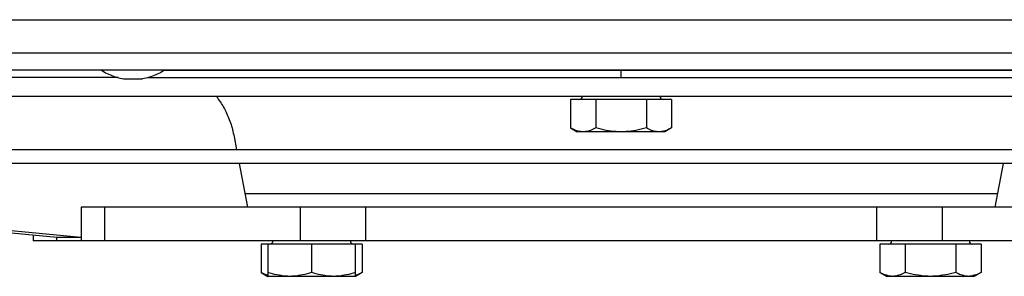
# Model space of a CAD drawing. Extents: x -1695 to 1935, y -1199 to 1543.
# Drawn here: x 1411 to 1557, y -20 to 18 of the extents above; entities that cross this region are included whole.
import ezdxf

# ---------------------------------------------------------------- set-up
doc = ezdxf.new("R2010")
doc.units = 0
doc.header["$LTSCALE"] = 22.55
doc.header["$MEASUREMENT"] = 0
for name, color, linetype in [('BLINDNIET-126398_VLB', 7, 'CONTINUOUS'), ('D933_M8X16_VLB', 7, 'CONTINUOUS'), ('DUESE-148001-EINLASSRING38', 7, 'CONTINUOUS'), ('EINNIETMUTTER-19758_VLB', 7, 'CONTINUOUS'), ('LSHT90SL-L-148020_VLB', 7, 'CONTINUOUS'), ('SCHEIBE-148006_VLB', 7, 'CONTINUOUS'), ('SCHUTZGITTER-148031_VLB', 7, 'CONTINUOUS'), ('STREBE-148007_VLB', 7, 'CONTINUOUS'), ('WAND-148024-50N_VLB', 7, 'CONTINUOUS'), ('WANNE-148022-50N_VLB', 7, 'CONTINUOUS')]:
    doc.layers.add(name, color=color, linetype=linetype)

msp = doc.modelspace()

# ---------------------------------------------------------------- linework, layer by layer
at = {"layer": 'BLINDNIET-126398_VLB', "color": 7, "linetype": 'CONTINUOUS'}
msp.add_line((1426.26, 9.65), (1429.06, 9.65), dxfattribs=at)
for points in [[(1422.91, 10.93), (1423.14, 10.8), (1423.37, 10.67), (1423.6, 10.54), (1423.83, 10.43), (1424.07, 10.32), (1424.3, 10.21), (1424.54, 10.12), (1424.78, 10.03), (1425.02, 9.95), (1425.27, 9.87), (1425.51, 9.8), (1425.76, 9.74), (1426.01, 9.69), (1426.26, 9.65)], [(1432.41, 10.93), (1432.19, 10.8), (1431.96, 10.67), (1431.73, 10.54), (1431.5, 10.43), (1431.26, 10.32), (1431.03, 10.21), (1430.79, 10.12), (1430.55, 10.03), (1430.3, 9.95), (1430.06, 9.87), (1429.81, 9.8), (1429.57, 9.74), (1429.32, 9.69), (1429.06, 9.65)]]:
    msp.add_lwpolyline(points, dxfattribs=at)
at = {"layer": 'D933_M8X16_VLB', "color": 7, "linetype": 'CONTINUOUS'}
for p, q in [((1507.67, 6.56), (1492.66, 6.56)), ((1492.66, 6.56), (1492.66, 2.34)), ((1496.41, 6.56), (1496.41, 2.34)), ((1503.92, 6.56), (1503.92, 2.34)), ((1507.67, 6.56), (1507.67, 2.34)), ((1492.66, 2.34), (1493.66, 1.76)), ((1506.66, 1.76), (1493.66, 1.76)), ((1507.67, 2.34), (1506.66, 1.76)), ((1447.7, -14.94), (1446.7, -14.94)), ((1446.7, -14.94), (1446.7, -19.16)), ((1460.7, -14.94), (1447.7, -14.94)), ((1447.7, -14.94), (1447.7, -19.74)), ((1454.2, -14.94), (1454.2, -19.16)), ((1461.71, -14.94), (1460.7, -14.94)), ((1460.7, -19.74), (1460.7, -14.94)), ((1461.71, -14.94), (1461.71, -19.16)), ((1553.63, -14.94), (1538.62, -14.94)), ((1538.62, -14.94), (1538.62, -19.16)), ((1542.37, -14.94), (1542.37, -19.16)), ((1549.88, -14.94), (1549.88, -19.16)), ((1553.63, -14.94), (1553.63, -19.16)), ((1446.7, -19.16), (1447.7, -19.74)), ((1460.7, -19.74), (1447.7, -19.74)), ((1461.71, -19.16), (1460.7, -19.74)), ((1538.62, -19.16), (1539.63, -19.74)), ((1552.63, -19.74), (1539.63, -19.74)), ((1553.63, -19.16), (1552.63, -19.74))]:
    msp.add_line(p, q, dxfattribs=at)
for points in [[(1494.53, 1.76), (1494.35, 1.77), (1494.17, 1.78), (1493.98, 1.81), (1493.8, 1.86), (1493.61, 1.91), (1493.42, 1.97), (1493.24, 2.05), (1493.05, 2.14), (1492.85, 2.23), (1492.66, 2.34)], [(1496.41, 2.34), (1496.22, 2.23), (1496.02, 2.14), (1495.83, 2.05), (1495.64, 1.97), (1495.46, 1.91), (1495.27, 1.86), (1495.09, 1.81), (1494.9, 1.78), (1494.72, 1.77), (1494.53, 1.76)], [(1500.16, 1.76), (1499.79, 1.77), (1499.43, 1.78), (1499.06, 1.81), (1498.69, 1.86), (1498.32, 1.91), (1497.94, 1.97), (1497.57, 2.05), (1497.19, 2.14), (1496.8, 2.23), (1496.41, 2.34)], [(1503.92, 2.34), (1503.53, 2.23), (1503.14, 2.14), (1502.76, 2.05), (1502.38, 1.97), (1502.01, 1.91), (1501.64, 1.86), (1501.27, 1.81), (1500.9, 1.78), (1500.53, 1.77), (1500.16, 1.76)], [(1505.79, 1.76), (1505.61, 1.77), (1505.42, 1.78), (1505.24, 1.81), (1505.05, 1.86), (1504.87, 1.91), (1504.68, 1.97), (1504.49, 2.05), (1504.3, 2.14), (1504.11, 2.23), (1503.92, 2.34)], [(1507.67, 2.34), (1507.47, 2.23), (1507.28, 2.14), (1507.09, 2.05), (1506.9, 1.97), (1506.72, 1.91), (1506.53, 1.86), (1506.35, 1.81), (1506.16, 1.78), (1505.98, 1.77), (1505.79, 1.76)], [(1447.7, -19.61), (1447.65, -19.59), (1447.46, -19.53), (1447.27, -19.45), (1447.08, -19.36), (1446.89, -19.27), (1446.7, -19.16)], [(1450.95, -19.74), (1450.63, -19.73), (1450.31, -19.72), (1449.99, -19.69), (1449.67, -19.64), (1449.35, -19.59), (1449.03, -19.53), (1448.7, -19.45), (1448.37, -19.36), (1448.04, -19.27), (1447.7, -19.16)], [(1454.2, -19.16), (1453.86, -19.27), (1453.53, -19.36), (1453.2, -19.45), (1452.87, -19.53), (1452.55, -19.59), (1452.23, -19.64), (1451.91, -19.69), (1451.59, -19.72), (1451.27, -19.73), (1450.95, -19.74)], [(1457.45, -19.74), (1457.13, -19.73), (1456.81, -19.72), (1456.49, -19.69), (1456.17, -19.64), (1455.85, -19.59), (1455.53, -19.53), (1455.2, -19.45), (1454.87, -19.36), (1454.54, -19.27), (1454.2, -19.16)], [(1460.7, -19.16), (1460.36, -19.27), (1460.03, -19.36), (1459.7, -19.45), (1459.37, -19.53), (1459.05, -19.59), (1458.73, -19.64), (1458.41, -19.69), (1458.09, -19.72), (1457.77, -19.73), (1457.45, -19.74)], [(1461.71, -19.16), (1461.51, -19.27), (1461.32, -19.36), (1461.13, -19.45), (1460.94, -19.53), (1460.75, -19.59), (1460.7, -19.61)], [(1540.5, -19.74), (1540.31, -19.73), (1540.13, -19.72), (1539.94, -19.69), (1539.76, -19.64), (1539.57, -19.59), (1539.39, -19.53), (1539.2, -19.45), (1539.01, -19.36), (1538.81, -19.27), (1538.62, -19.16)], [(1542.37, -19.16), (1542.18, -19.27), (1541.98, -19.36), (1541.79, -19.45), (1541.61, -19.53), (1541.42, -19.59), (1541.23, -19.64), (1541.05, -19.69), (1540.86, -19.72), (1540.68, -19.73), (1540.5, -19.74)], [(1546.13, -19.74), (1545.76, -19.73), (1545.39, -19.72), (1545.02, -19.69), (1544.65, -19.64), (1544.28, -19.59), (1543.91, -19.53), (1543.53, -19.45), (1543.15, -19.36), (1542.76, -19.27), (1542.37, -19.16)], [(1549.88, -19.16), (1549.49, -19.27), (1549.1, -19.36), (1548.72, -19.45), (1548.34, -19.53), (1547.97, -19.59), (1547.6, -19.64), (1547.23, -19.69), (1546.86, -19.72), (1546.49, -19.73), (1546.13, -19.74)], [(1551.75, -19.74), (1551.57, -19.73), (1551.39, -19.72), (1551.2, -19.69), (1551.02, -19.64), (1550.83, -19.59), (1550.65, -19.53), (1550.46, -19.45), (1550.27, -19.36), (1550.07, -19.27), (1549.88, -19.16)], [(1553.63, -19.16), (1553.44, -19.27), (1553.24, -19.36), (1553.05, -19.45), (1552.86, -19.53), (1552.68, -19.59), (1552.49, -19.64), (1552.31, -19.69), (1552.12, -19.72), (1551.94, -19.73), (1551.75, -19.74)]]:
    msp.add_lwpolyline(points, dxfattribs=at)
for centre, start, end in [((1493.91, 7.06), 270, 360), ((1506.41, 7.06), 180, 270), ((1447.95, -14.44), 270, 360), ((1460.45, -14.44), 180, 270), ((1539.88, -14.44), 270, 360), ((1552.38, -14.44), 180, 270)]:
    msp.add_arc(centre, 0.5, start, end, dxfattribs=at)
at = {"layer": 'DUESE-148001-EINLASSRING38', "color": 7, "linetype": 'CONTINUOUS'}
for p, q in [((1422.96, 10.9), (1287.36, 10.9)), ((1432.36, 10.9), (1567.96, 10.9)), ((1500.16, 9.82), (1500.16, 10.9)), ((1425.45, 9.82), (1284.88, 9.82)), ((1429.88, 9.82), (1570.45, 9.82)), ((1150.21, 7.06), (1850.11, 7.06))]:
    msp.add_line(p, q, dxfattribs=at)
at = {"layer": 'EINNIETMUTTER-19758_VLB', "color": 7, "linetype": 'CONTINUOUS'}
for p, q in [((1493.66, 10.9), (1493.66, 10.93)), ((1506.66, 10.9), (1506.66, 10.93))]:
    msp.add_line(p, q, dxfattribs=at)
at = {"layer": 'LSHT90SL-L-148020_VLB', "color": 7, "linetype": 'CONTINUOUS'}
msp.add_line((1444.28, -7.44), (1556.05, -7.44), dxfattribs=at)
at = {"layer": 'SCHEIBE-148006_VLB', "color": 7, "linetype": 'CONTINUOUS'}
for p, q in [((1580.35, -9.44), (1419.98, -9.44)), ((1419.98, -9.44), (1419.98, -14.44)), ((1423.44, -9.44), (1423.44, -14.44)), ((1452.47, -9.44), (1452.47, -14.44)), ((1462.21, -9.44), (1462.21, -14.44)), ((1538.11, -9.44), (1538.11, -14.44)), ((1547.86, -9.44), (1547.86, -14.44)), ((1412.84, -13.61), (1412.84, -14.44)), ((1587.49, -14.44), (1412.84, -14.44)), ((1416.3, -13.93), (1416.3, -14.44))]:
    msp.add_line(p, q, dxfattribs=at)
at = {"layer": 'SCHUTZGITTER-148031_VLB', "color": 7, "linetype": 'CONTINUOUS'}
for p, q in [((1668.1, -0.94), (1332.23, -0.94)), ((1668.1, -2.94), (1332.23, -2.94))]:
    msp.add_line(p, q, dxfattribs=at)
at = {"layer": 'STREBE-148007_VLB', "color": 7, "linetype": 'CONTINUOUS'}
for p, q in [((1442.67, 1.05), (1443.04, -0.94)), ((1443.42, -2.94), (1444.66, -9.44)), ((1556.9, -2.94), (1555.67, -9.44)), ((1416.37, -13.94), (1402.42, -12.64)), ((1419.91, -13.94), (1402.58, -12.33)), ((1419.98, -13.94), (1416.37, -13.94))]:
    msp.add_line(p, q, dxfattribs=at)
msp.add_lwpolyline([(1439.99, 7.06), (1440.05, 6.99), (1440.19, 6.81), (1440.33, 6.62), (1440.47, 6.43), (1440.61, 6.23), (1440.74, 6.03), (1440.87, 5.83), (1440.99, 5.62), (1441.11, 5.41), (1441.23, 5.19), (1441.35, 4.97), (1441.46, 4.75), (1441.57, 4.52), (1441.67, 4.29), (1441.77, 4.06), (1441.87, 3.82), (1441.96, 3.58), (1442.05, 3.34), (1442.13, 3.1), (1442.22, 2.85), (1442.29, 2.6), (1442.37, 2.34), (1442.43, 2.09), (1442.5, 1.83), (1442.56, 1.57), (1442.62, 1.31), (1442.67, 1.05)], dxfattribs=at)
at = {"layer": 'WAND-148024-50N_VLB', "color": 7, "linetype": 'CONTINUOUS'}
msp.add_line((1112.66, 18.43), (1887.66, 18.43), dxfattribs=at)
at = {"layer": 'WANNE-148022-50N_VLB', "color": 7, "linetype": 'CONTINUOUS'}
for p, q in [((1890.16, 13.43), (1110.16, 13.43)), ((1890.16, 10.93), (1110.16, 10.93))]:
    msp.add_line(p, q, dxfattribs=at)

doc.saveas('drawing.dxf')
